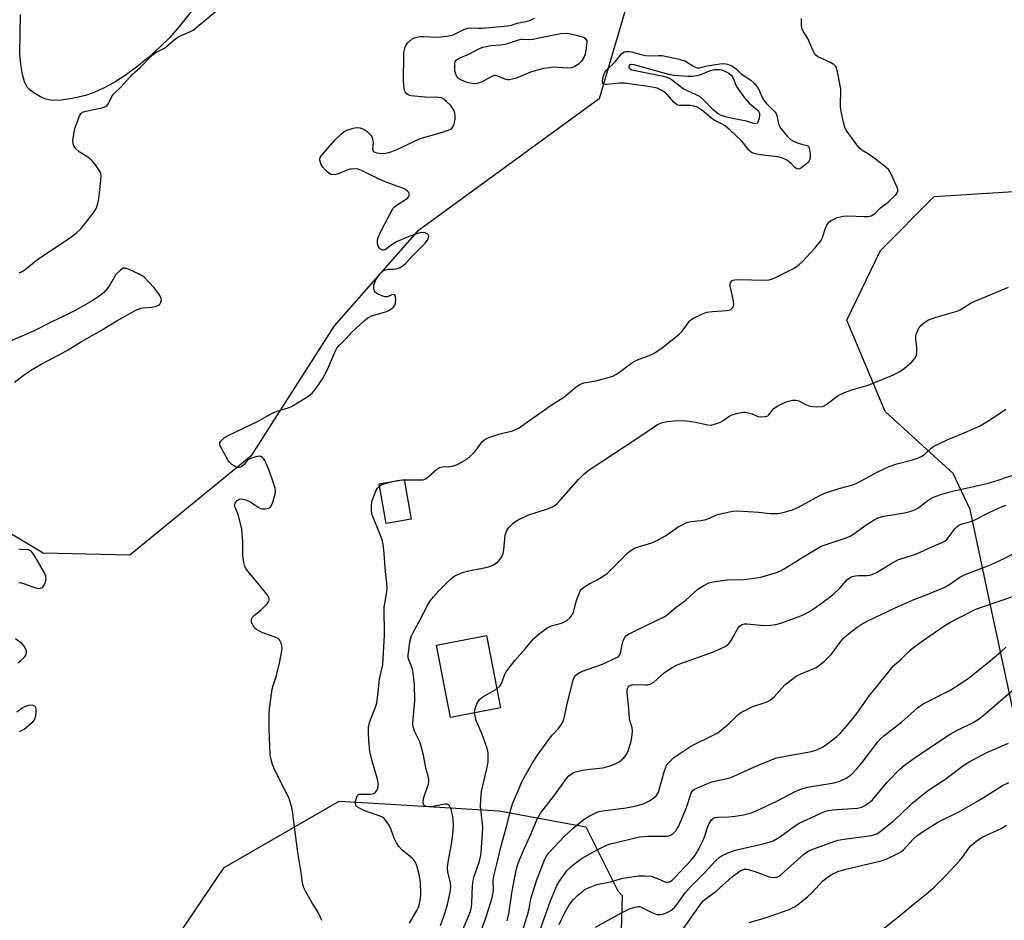
# Model space of a CAD drawing. Units: inches. Extents: x 1261768 to 1267768, y 561450 to 565451.
# Drawn here: x 1264290 to 1264610, y 563741 to 564033 of the extents above; entities that cross this region are included whole.
import ezdxf

# ---------------------------------------------------------------- set-up
doc = ezdxf.new("R2010")
doc.units = ezdxf.units.IN
doc.header["$MEASUREMENT"] = 0
for name, color, linetype in [('BLDG-Footprint', 5, 'Continuous'), ('HYDRO-Single Line Stream', 4, 'Continuous'), ('NTRL-Trees', 3, 'Continuous'), ('Undefined', 1, 'Continuous')]:
    doc.layers.add(name, color=color, linetype=linetype)

msp = doc.modelspace()

# ---------------------------------------------------------------- linework, layer by layer
at = {"layer": 'BLDG-Footprint'}
for points, elevation in [([(1264417.01, 563871.09), (1264408.86, 563869.67), (1264406.62, 563882.55), (1264414.77, 563883.97)], 432.67), ([(1264446.04, 563809.93), (1264429.76, 563806.77), (1264425.2, 563830.24), (1264441.48, 563833.41)], 435.54)]:
    msp.add_lwpolyline(points, close=True, dxfattribs=dict(at, elevation=elevation))
at = {"layer": 'HYDRO-Single Line Stream'}
msp.add_lwpolyline([(1264349.35, 564040.64), (1264341.7, 564031.03), (1264338.62, 564027.46), (1264335.4, 564024.29), (1264331.71, 564021.01), (1264327.9, 564017.94), (1264324.1, 564015.16), (1264320.54, 564012.86), (1264317.13, 564010.96), (1264314.03, 564009.56), (1264311.29, 564008.66), (1264306.88, 564007.64), (1264303.32, 564007.1), (1264300.51, 564007.04), (1264298.41, 564007.45), (1264296.62, 564008.24), (1264294.76, 564009.31), (1264293.31, 564010.37), (1264292.35, 564011.34), (1264291.47, 564013.08), (1264290.78, 564015.46), (1264290.23, 564018.66), (1264289.91, 564022.21), (1264290.15, 564034.97)], dxfattribs=at)
at = {"layer": 'NTRL-Trees'}
for points in [[(1264498.46, 564076.81), (1264478.04, 564007.53), (1264418.96, 563964.5), (1264391.98, 563933.87), (1264365, 563891.57), (1264325.62, 563859.48), (1264297.5, 563860.1), (1264270.58, 563876.25), (1264223.47, 563876.25), (1264189.82, 563884.33), (1264189.82, 563905.86), (1264169.63, 563922.02), (1264146.75, 563940.86), (1264148.09, 563970.47), (1264157.52, 563989.32), (1264164.25, 564010.85), (1264148.09, 564013.54), (1264090.22, 563981.24), (1264052.53, 563959.7), (1263962.43, 563942.62), (1263886.44, 563886.09)], [(1264335.19, 563726.85), (1264356.24, 563758.11), (1264393.62, 563779.57), (1264410.31, 563778.57), (1264445.62, 563776.45), (1264473.7, 563771.25), (1264478.9, 563760.85), (1264484.1, 563750.45), (1264485.54, 563749.01), (1264484.63, 563718.8)]]:
    msp.add_lwpolyline(points, dxfattribs=at)
msp.add_lwpolyline([(1264714.7, 563707.65), (1264671.3, 563694.29), (1264658.2, 563700.13), (1264642.66, 563763.7), (1264617.22, 563786.85), (1264604.92, 563844.23), (1264598.5, 563874.21), (1264592.97, 563885.93), (1264570.97, 563906.02), (1264558.53, 563935.67), (1264569.39, 563958.36), (1264586.89, 563975.86), (1264629.96, 563978.55), (1264666.3, 563971.82), (1264708.03, 563963.74), (1264729.37, 563956.41), (1264746.08, 563913.98), (1264754.2, 563893.35), (1264759.7, 563879.41), (1264791.42, 563815.97), (1264815.86, 563767.09), (1264812.74, 563748.37), (1264779.46, 563727.57), (1264726.31, 563711.22)], close=True, dxfattribs=at)
at = {"layer": 'Undefined'}
msp.add_line((1264414.12, 563883.86, 432), (1264414.79, 563883.87, 432), dxfattribs=at)
for points, elevation in [([(1264308.58, 564000), (1264309.47, 564002.26), (1264309.81, 564002.79), (1264310.31, 564003.21), (1264311.34, 564003.56), (1264316.53, 564004.59), (1264317.36, 564004.83), (1264318.08, 564005.22), (1264318.58, 564005.81), (1264319.82, 564008.31), (1264320.46, 564009.19), (1264322.85, 564011.42), (1264326.36, 564015.3), (1264328.97, 564017.67), (1264332.94, 564021.72), (1264334.13, 564022.54), (1264336.89, 564024.01), (1264339.95, 564026.64), (1264341.28, 564027.58), (1264342.31, 564028.11), (1264345.12, 564029.29), (1264346.17, 564029.85), (1264346.89, 564030.33), (1264354.06, 564036.31)], 428), ([(1264431.07, 564000), (1264431.28, 564000.98), (1264431.34, 564002), (1264431.24, 564002.91), (1264430.89, 564003.88), (1264430.48, 564004.57), (1264429.74, 564005.46), (1264428.53, 564006.72), (1264427.64, 564007.45), (1264426.81, 564007.82), (1264425.95, 564007.98), (1264421.45, 564008.11), (1264417.03, 564008.49), (1264416.48, 564008.63), (1264416, 564008.87), (1264415.59, 564009.2), (1264415.09, 564009.82), (1264414.86, 564010.31), (1264414.73, 564010.86), (1264414.52, 564013.53), (1264414.61, 564021.49), (1264414.67, 564022.64), (1264414.8, 564023.49), (1264415.02, 564024.31), (1264415.39, 564025.07), (1264416.15, 564025.96), (1264417.26, 564026.93), (1264418, 564027.33), (1264418.81, 564027.56), (1264419.92, 564027.74), (1264421.05, 564027.81), (1264425.58, 564027.56), (1264428.7, 564027.9), (1264429.82, 564028.11), (1264430.61, 564028.37), (1264434.15, 564030.08), (1264435.43, 564030.5), (1264436.71, 564030.62), (1264438.95, 564030.5), (1264440.11, 564030.52), (1264448.39, 564031.27), (1264449.54, 564031.48), (1264451.45, 564032.12), (1264454.16, 564032.6), (1264455.52, 564033), (1264457.05, 564033.7)], 430), ([(1264557.42, 564000), (1264556.63, 564003.45), (1264556.41, 564004.9), (1264556.39, 564006.05), (1264556.55, 564009.7), (1264556.49, 564010.8), (1264555.47, 564016.35), (1264555.1, 564017.74), (1264554.83, 564018.2), (1264554.23, 564018.73), (1264552.96, 564019.41), (1264549.03, 564021.22), (1264548.39, 564021.69), (1264548.05, 564022.12), (1264547.52, 564023.12), (1264545.77, 564027.13), (1264544.27, 564029.52), (1264543.93, 564030.26), (1264543.79, 564031.07), (1264543.75, 564031.91), (1264543.79, 564033.61)], 432), ([(1264516.73, 564000), (1264515.59, 564000.55), (1264514.73, 564001.11), (1264511.24, 564003.98), (1264510.57, 564004.46), (1264509.86, 564004.83), (1264508.82, 564005.16), (1264507.74, 564005.37), (1264504.11, 564005.42), (1264503.59, 564005.51), (1264503.12, 564005.71), (1264502.28, 564006.42), (1264500.21, 564008.85), (1264499.6, 564009.45), (1264498.2, 564010.4), (1264496.9, 564010.97), (1264495.8, 564011.28), (1264494.67, 564011.48), (1264486.33, 564012.59), (1264484.61, 564012.6), (1264480.54, 564012.18), (1264480.01, 564012.2), (1264479.56, 564012.31), (1264479.24, 564012.56), (1264479.12, 564013.2), (1264479.29, 564014.26), (1264479.7, 564015.63), (1264479.95, 564016.14), (1264480.46, 564016.82), (1264483.35, 564019.68), (1264485.28, 564022.13), (1264486.05, 564022.71), (1264486.57, 564022.88), (1264487.13, 564022.95), (1264487.71, 564022.94), (1264488.57, 564022.79), (1264491.7, 564021.95), (1264493.11, 564021.65), (1264494.5, 564021.53), (1264497.39, 564021.62), (1264498.55, 564021.57), (1264504.08, 564020.39), (1264506.06, 564019.8), (1264508.79, 564018.04), (1264509.3, 564017.8), (1264509.84, 564017.66), (1264510.56, 564017.66), (1264513.1, 564018.31), (1264517.2, 564018.88), (1264518.65, 564018.97), (1264519.78, 564018.78), (1264521.15, 564018.27), (1264522.05, 564017.75), (1264522.7, 564017.21), (1264524.22, 564015.66), (1264527.34, 564013.56), (1264528.4, 564012.63), (1264529.28, 564011.54), (1264530.03, 564010.37), (1264530.96, 564007.96), (1264531.48, 564007.07), (1264532.35, 564006.06), (1264534.8, 564003.65), (1264535.5, 564002.78), (1264535.9, 564001.71), (1264536.17, 564000)], 432), ([(1264521.37, 564001.19), (1264518.62, 564001.78), (1264517.63, 564002.17), (1264516.66, 564002.71), (1264515.7, 564003.41), (1264514.81, 564004.2), (1264511.83, 564007.31), (1264510.81, 564008.17), (1264509.6, 564008.86), (1264505.37, 564010.84), (1264504.4, 564011.51), (1264501.83, 564013.54), (1264500.87, 564014.17), (1264500.12, 564014.5), (1264499, 564014.8), (1264488.71, 564016.88), (1264488.1, 564017.16), (1264487.84, 564017.46), (1264487.75, 564017.86), (1264487.92, 564018.45), (1264488.14, 564018.67), (1264488.43, 564018.77), (1264489.33, 564018.72), (1264500.55, 564015.59), (1264502.41, 564015.28), (1264506.87, 564014.94), (1264508.63, 564014.94), (1264510.28, 564015.23), (1264511.38, 564015.59), (1264513.86, 564016.63), (1264515.48, 564017.02), (1264517.08, 564017.1), (1264517.85, 564016.96), (1264518.62, 564016.68), (1264520.14, 564015.85), (1264520.99, 564015.14), (1264521.58, 564014.21), (1264522.34, 564012.29), (1264522.69, 564011.6), (1264525.29, 564007.84), (1264526.82, 564006.17), (1264529.24, 564004.1), (1264529.78, 564003.52), (1264530.1, 564002.86), (1264530.14, 564002.29), (1264529.98, 564001.26), (1264529.56, 564000)], 434), ([(1264526.88, 564000), (1264525.88, 564000.3), (1264521.37, 564001.19)], 434), ([(1264289.73, 563951.02), (1264290.68, 563951.5), (1264291.62, 563952.12), (1264295.1, 563954.95), (1264296.44, 563955.94), (1264306.12, 563962.33), (1264308.21, 563963.99), (1264309.77, 563965.38), (1264310.72, 563966.5), (1264313.79, 563970.48), (1264314.45, 563971.45), (1264314.83, 563972.22), (1264315.23, 563973.53), (1264315.55, 563975.14), (1264316.28, 563981.11), (1264316.36, 563982.58), (1264316.2, 563983.4), (1264315.81, 563984.15), (1264314.48, 563986.08), (1264313.4, 563987.47), (1264312.31, 563988.43), (1264309.16, 563990.34), (1264308.15, 563991.37), (1264307.37, 563992.54), (1264307.22, 563993.07), (1264307.19, 563993.92), (1264307.55, 563996.88), (1264307.86, 563998.23), (1264308.58, 564000)], 428), ([(1264388.04, 563740.83), (1264387.59, 563741.88), (1264386.67, 563743.65), (1264384.96, 563746.36), (1264382.85, 563750.14), (1264382.2, 563751.42), (1264381.91, 563752.2), (1264381.74, 563752.99), (1264381.39, 563755.77), (1264380.18, 563762.88), (1264378.44, 563776.36), (1264378.21, 563777.49), (1264377.68, 563779.41), (1264377.24, 563780.76), (1264376.78, 563781.81), (1264372.59, 563789.91), (1264372.01, 563791.52), (1264371.46, 563793.44), (1264371.25, 563794.88), (1264371.07, 563797.23), (1264370.87, 563803.18), (1264370.88, 563807.24), (1264370.98, 563809.56), (1264371.89, 563815.98), (1264372.19, 563817.1), (1264373.26, 563820.34), (1264374.23, 563824.39), (1264375, 563828.39), (1264375.1, 563829.24), (1264375.05, 563830.07), (1264374.84, 563830.85), (1264374.52, 563831.57), (1264374.23, 563832), (1264373.85, 563832.36), (1264372.82, 563832.85), (1264368.82, 563834.18), (1264367.5, 563834.83), (1264366.77, 563835.29), (1264366.13, 563835.84), (1264365.66, 563836.56), (1264365.32, 563837.37), (1264365.18, 563837.91), (1264365.15, 563838.45), (1264365.27, 563838.88), (1264365.5, 563839.28), (1264366.04, 563839.86), (1264368.33, 563841.72), (1264370.21, 563843.59), (1264370.78, 563844.5), (1264370.89, 563844.95), (1264370.88, 563845.41), (1264370.58, 563846.14), (1264370.1, 563846.83), (1264367.35, 563850.25), (1264363.94, 563854.28), (1264363.43, 563854.98), (1264363.03, 563855.73), (1264362.68, 563857.09), (1264362.4, 563859.37), (1264362.34, 563863.78), (1264361.98, 563867.9), (1264360.9, 563872.26), (1264360.51, 563873.39), (1264359.83, 563874.93), (1264359.65, 563875.65), (1264359.84, 563876.35), (1264360.53, 563877.19), (1264361.2, 563877.64), (1264361.94, 563877.74), (1264363.29, 563877.38), (1264364.9, 563876.69), (1264367.32, 563875), (1264368.08, 563874.62), (1264368.61, 563874.5), (1264369.45, 563874.48), (1264370.79, 563874.69), (1264371.22, 563874.92), (1264371.55, 563875.31), (1264372.08, 563876.61), (1264372.94, 563879.76), (1264372.99, 563880.32), (1264372.87, 563881.16), (1264372.36, 563882.82), (1264370.8, 563887.23), (1264369.53, 563890.12), (1264369.11, 563890.82), (1264368.77, 563891.19), (1264368.18, 563891.51), (1264367.68, 563891.54), (1264366.59, 563891.33), (1264364.95, 563890.8), (1264364.19, 563890.45), (1264363.76, 563890.14), (1264362.75, 563888.83), (1264361.91, 563888.14), (1264361.2, 563887.85), (1264360.47, 563887.91), (1264359.75, 563888.27), (1264358.79, 563888.91), (1264358.13, 563889.47), (1264357.58, 563890.13), (1264355.19, 563894.5), (1264354.91, 563895.26), (1264354.93, 563895.96), (1264355.29, 563896.57), (1264355.82, 563897.13), (1264356.44, 563897.62), (1264357.58, 563898.3), (1264367.15, 563902.86), (1264370.16, 563904.59), (1264372.47, 563905.71), (1264373.79, 563906.24), (1264377.06, 563907.21), (1264378.12, 563907.64), (1264383.16, 563910.77), (1264384.83, 563911.99), (1264385.96, 563913.35), (1264388.5, 563917.05), (1264390.13, 563920.44), (1264392.34, 563925.59), (1264392.89, 563926.57), (1264393.56, 563927.39), (1264395.82, 563929.65), (1264397.85, 563931.89), (1264401.76, 563935.48), (1264402.89, 563936.42), (1264403.37, 563936.73), (1264404.16, 563937.09), (1264408.4, 563938.36), (1264409.51, 563938.77), (1264410.85, 563939.61), (1264411.23, 563939.96), (1264411.68, 563940.63), (1264411.97, 563941.37), (1264412.08, 563942.47), (1264411.94, 563943.49), (1264411.73, 563943.86), (1264411.58, 563943.98), (1264410.99, 563944.09), (1264409.33, 563943.33), (1264408.57, 563943.3), (1264407.47, 563943.63), (1264406.11, 563944.25), (1264405.42, 563944.73), (1264405.11, 563945.14), (1264404.84, 563946.14), (1264404.94, 563947.21), (1264405.56, 563948.76), (1264406.64, 563950.44), (1264407.57, 563951.48), (1264408.54, 563952.04), (1264409.61, 563952.29), (1264411.5, 563952.26), (1264412.3, 563952.35), (1264413.26, 563952.75), (1264414.38, 563953.48), (1264415.24, 563954.25), (1264417.91, 563957.07), (1264421.6, 563960.71), (1264422.35, 563961.7), (1264422.69, 563962.45), (1264422.76, 563962.93), (1264422.69, 563963.19), (1264422.42, 563963.58), (1264422.01, 563963.89), (1264421.53, 563964.11), (1264420.97, 563964.19), (1264419.83, 563964.08), (1264418.45, 563963.65), (1264415.49, 563962.55), (1264412.28, 563961.09), (1264410.47, 563960.09), (1264409.03, 563958.84), (1264408.57, 563958.55), (1264408.16, 563958.42), (1264407.74, 563958.41), (1264407.11, 563958.68), (1264406.58, 563959.24), (1264406.33, 563959.71), (1264406.11, 563960.49), (1264406.04, 563961.31), (1264406.09, 563961.8), (1264406.29, 563962.51), (1264407.36, 563964.87), (1264410.47, 563970.84), (1264411.21, 563972.09), (1264411.56, 563972.52), (1264412.2, 563973.04), (1264414.89, 563974.62), (1264415.78, 563975.33), (1264416.1, 563975.78), (1264416.31, 563976.27), (1264416.39, 563976.74), (1264416.25, 563977.17), (1264415.7, 563977.7), (1264414.69, 563978.29), (1264408.06, 563980.81), (1264403.9, 563982.72), (1264400.85, 563984.33), (1264399.8, 563984.73), (1264398.49, 563984.86), (1264397.17, 563984.72), (1264396.07, 563984.36), (1264393.66, 563983.32), (1264392.57, 563982.94), (1264391.62, 563982.86), (1264390.97, 563983.02), (1264390.15, 563983.53), (1264389.32, 563984.3), (1264388.36, 563985.34), (1264387.75, 563986.25), (1264387.43, 563987.24), (1264387.37, 563987.98), (1264387.49, 563988.46), (1264387.9, 563989.16), (1264392.36, 563994.24), (1264394.71, 563996.53), (1264395.42, 563997.05), (1264395.95, 563997.3), (1264398.23, 563998), (1264399.4, 563998.21), (1264400.48, 563998.11), (1264401.76, 563997.63), (1264402.67, 563996.98), (1264403.88, 563995.8), (1264404.19, 563995.35), (1264404.48, 563994.61), (1264404.65, 563993.28), (1264404.43, 563991.25), (1264404.63, 563990.6), (1264404.98, 563990.32), (1264405.71, 563990.06), (1264406.84, 563989.86), (1264407.98, 563989.82), (1264409.87, 563990.17), (1264412.18, 563991.01), (1264419.96, 563994.71), (1264426.13, 563996.44), (1264429.7, 563997.6), (1264430.19, 563997.9), (1264430.59, 563998.42), (1264430.84, 563999.03), (1264431.07, 564000)], 430), ([(1264414.79, 563883.87), (1264420.01, 563883.87), (1264420.88, 563883.94), (1264421.43, 563884.08), (1264421.9, 563884.32), (1264422.57, 563884.81), (1264425.29, 563887.26), (1264426.17, 563887.88), (1264427.2, 563888.13), (1264429.6, 563888.18), (1264430.38, 563888.3), (1264431.72, 563888.81), (1264433.56, 563889.69), (1264435.04, 563890.6), (1264437.26, 563892.55), (1264438.02, 563893.43), (1264439.7, 563895.8), (1264440.28, 563896.44), (1264440.93, 563896.98), (1264442.22, 563897.59), (1264445.51, 563898.74), (1264449.97, 563899.83), (1264450.8, 563900.16), (1264451.85, 563900.71), (1264462.48, 563908.09), (1264466.59, 563910.71), (1264470.59, 563914.06), (1264471.76, 563914.88), (1264473.05, 563915.41), (1264476.99, 563916.06), (1264481.04, 563917.1), (1264482.46, 563917.55), (1264483.46, 563918.05), (1264484.62, 563918.82), (1264488.22, 563921.56), (1264489.18, 563922.18), (1264490.51, 563922.8), (1264494.34, 563924.2), (1264496.11, 563925.14), (1264498.5, 563926.75), (1264504.02, 563931.14), (1264504.99, 563932.19), (1264507.35, 563935.38), (1264507.74, 563935.76), (1264508.46, 563936.24), (1264511.41, 563937.65), (1264513.06, 563938.28), (1264514.82, 563938.53), (1264519.51, 563938.81), (1264520.31, 563938.95), (1264520.78, 563939.14), (1264521.49, 563939.77), (1264521.7, 563940.18), (1264521.78, 563940.67), (1264521.63, 563942.03), (1264520.63, 563946.81), (1264520.62, 563947.34), (1264520.73, 563947.83), (1264521.17, 563948.43), (1264521.59, 563948.69), (1264522.08, 563948.82), (1264523.74, 563948.96), (1264531.52, 563948.69), (1264533.26, 563948.81), (1264534.06, 563949.01), (1264535.13, 563949.45), (1264540.32, 563952.01), (1264541.59, 563952.74), (1264543.05, 563953.74), (1264544.12, 563954.73), (1264548.06, 563959.07), (1264549.68, 563960.98), (1264550.12, 563961.65), (1264550.56, 563962.55), (1264551.6, 563965.59), (1264552.02, 563966.54), (1264552.77, 563967.58), (1264553.61, 563968.21), (1264555.35, 563968.99), (1264557.29, 563969.45), (1264558.76, 563969.53), (1264564.15, 563969.34), (1264565.34, 563969.36), (1264566.39, 563969.59), (1264567.48, 563970.21), (1264569.44, 563972.12), (1264571.93, 563973.96), (1264574.38, 563976.42), (1264574.86, 563977.07), (1264575.03, 563977.53), (1264575.02, 563978.02), (1264574.88, 563978.54), (1264572.83, 563983.09), (1264571.96, 563984.59), (1264571.4, 563985.15), (1264570.14, 563986.17), (1264566.93, 563988.63), (1264565.48, 563989.64), (1264563.3, 563990.89), (1264562.45, 563991.63), (1264561.37, 563993.02), (1264558.28, 563997.38), (1264557.84, 563998.36), (1264557.42, 564000)], 432), ([(1264536.17, 564000), (1264536.39, 563999.16), (1264537.1, 563997.89), (1264538.98, 563995.59), (1264540.17, 563994.36), (1264541.12, 563993.78), (1264542.44, 563993.24), (1264543.8, 563992.82), (1264545.64, 563992.42), (1264546.03, 563992.16), (1264546.16, 563991.97), (1264546.39, 563991.25), (1264546.56, 563989.53), (1264546.56, 563988.38), (1264546.39, 563987.59), (1264545.91, 563986.92), (1264545.27, 563986.32), (1264543.87, 563985.22), (1264543.17, 563984.8), (1264542.7, 563984.69), (1264542.23, 563984.81), (1264541.61, 563985.29), (1264540.42, 563986.56), (1264539.75, 563987.14), (1264538.75, 563987.76), (1264537.41, 563988.38), (1264535.99, 563988.7), (1264532.17, 563989.12), (1264529.8, 563989.48), (1264528.34, 563989.78), (1264527.54, 563990.08), (1264526.67, 563990.84), (1264524.92, 563993.16), (1264524.15, 563994.05), (1264520.72, 563997.32), (1264518.95, 563998.81), (1264517.83, 563999.48), (1264516.73, 564000)], 432), ([(1264529.56, 564000), (1264529.35, 563999.52), (1264528.97, 563999.43), (1264528.3, 563999.5), (1264526.88, 564000)], 434), ([(1264288.18, 563915.57), (1264291.48, 563918.05), (1264293.41, 563919.33), (1264296.85, 563921.39), (1264302.23, 563924.19), (1264305.62, 563926.09), (1264309.98, 563928.79), (1264315.91, 563932.17), (1264321.41, 563935.48), (1264327.6, 563938.93), (1264328.38, 563939.32), (1264329.18, 563939.61), (1264329.98, 563939.75), (1264332.74, 563939.95), (1264334.17, 563940.29), (1264334.94, 563940.61), (1264335.35, 563940.94), (1264335.77, 563941.6), (1264335.93, 563942.34), (1264335.82, 563942.82), (1264335.16, 563944), (1264333.62, 563946.08), (1264331.87, 563948.09), (1264330.17, 563949.73), (1264328.94, 563950.48), (1264325.22, 563952.24), (1264324.18, 563952.59), (1264323.46, 563952.54), (1264322.58, 563951.95), (1264321.15, 563950.51), (1264320.65, 563949.82), (1264319.36, 563947.45), (1264318.57, 563946.28), (1264317.21, 563944.74), (1264315.56, 563943.39), (1264313.43, 563942.03), (1264308.11, 563938.97), (1264304.84, 563937.3), (1264300.09, 563935.1), (1264294.62, 563932.23), (1264282.49, 563927.06)], 428), ([(1264426.55, 563739.26), (1264428.02, 563743.47), (1264428.78, 563746.02), (1264429.7, 563750.02), (1264429.85, 563751.73), (1264429.82, 563753.16), (1264428.97, 563756.57), (1264428.79, 563758.2), (1264429.09, 563760.46), (1264430.09, 563765.67), (1264430.53, 563768.82), (1264430.77, 563771.44), (1264430.67, 563773.65), (1264430.46, 563775.19), (1264430.02, 563776.88), (1264429.45, 563778.04), (1264428.97, 563778.5), (1264428.51, 563778.62), (1264427.98, 563778.6), (1264424.18, 563777.88), (1264422.78, 563777.77), (1264422.01, 563777.83), (1264421.56, 563777.96), (1264421.24, 563778.17), (1264420.97, 563778.66), (1264420.91, 563779.39), (1264421.06, 563780.47), (1264422.61, 563785.22), (1264422.78, 563786.05), (1264422.78, 563786.6), (1264422.58, 563787.68), (1264421.78, 563790.39), (1264421.06, 563794.5), (1264420.42, 563796.96), (1264419.78, 563798.8), (1264418.11, 563802.26), (1264417.66, 563803.77), (1264417.59, 563804.8), (1264417.64, 563806.2), (1264418.2, 563812.16), (1264418.09, 563817.41), (1264417.81, 563820.3), (1264417.54, 563822), (1264417.29, 563822.81), (1264416.22, 563825.42), (1264416.07, 563826.11), (1264416.04, 563826.95), (1264416.53, 563831.18), (1264417.15, 563833.3), (1264417.64, 563834.36), (1264419.53, 563837.74), (1264422.54, 563843.52), (1264423.28, 563844.76), (1264424.21, 563845.91), (1264426.04, 563847.87), (1264429.64, 563851.5), (1264430.47, 563852.24), (1264431.18, 563852.69), (1264434.04, 563853.93), (1264435.73, 563854.39), (1264440.7, 563855.31), (1264442.14, 563855.65), (1264443.49, 563856.23), (1264445, 563857.15), (1264445.64, 563857.73), (1264446.15, 563858.43), (1264446.57, 563859.18), (1264446.87, 563859.99), (1264447.07, 563861.15), (1264447.58, 563865.88), (1264447.93, 563867.27), (1264448.73, 563868.42), (1264450.15, 563869.84), (1264451.58, 563870.75), (1264454.9, 563872.38), (1264461.58, 563874.58), (1264462.58, 563874.99), (1264463.29, 563875.39), (1264464.37, 563876.25), (1264465.76, 563877.64), (1264471.33, 563884.02), (1264473.22, 563885.81), (1264474.76, 563887.13), (1264490.25, 563897.32), (1264497.05, 563901.9), (1264498.58, 563902.5), (1264500.16, 563902.86), (1264502.23, 563903.05), (1264505.14, 563903.14), (1264506.56, 563903.02), (1264509.38, 563902.59), (1264513.31, 563901.7), (1264514.44, 563901.66), (1264515.85, 563902.01), (1264517.5, 563902.65), (1264518.21, 563903.06), (1264520.21, 563904.44), (1264521.18, 563904.95), (1264523.07, 563905.54), (1264524.72, 563905.87), (1264525.54, 563905.84), (1264526.91, 563905.54), (1264527.71, 563905.26), (1264529.12, 563904.61), (1264529.63, 563904.47), (1264530.71, 563904.37), (1264532.06, 563904.46), (1264532.78, 563904.69), (1264533.2, 563905.02), (1264534.83, 563907), (1264535.9, 563907.85), (1264536.95, 563908.38), (1264539.15, 563909.29), (1264539.98, 563909.58), (1264540.81, 563909.76), (1264541.87, 563909.78), (1264542.91, 563909.56), (1264545.39, 563908.23), (1264546.43, 563907.83), (1264548.71, 563907.6), (1264550.39, 563907.68), (1264550.91, 563907.84), (1264551.65, 563908.26), (1264555.65, 563911.22), (1264557.68, 563912.21), (1264560.05, 563913.15), (1264565.38, 563914.57), (1264573.6, 563918.01), (1264575.64, 563919.05), (1264577.07, 563919.97), (1264579.69, 563922.3), (1264580.49, 563923.12), (1264580.81, 563923.56), (1264581.09, 563924.32), (1264581.19, 563925.15), (1264581.17, 563926.88), (1264580.89, 563929.67), (1264580.93, 563930.55), (1264581.12, 563931.35), (1264581.8, 563932.85), (1264582.56, 563933.99), (1264583.83, 563935.11), (1264585.05, 563935.79), (1264587.44, 563936.72), (1264594.28, 563938.62), (1264595.28, 563939.1), (1264598.55, 563941.11), (1264599.86, 563941.8), (1264611.03, 563946.42)], 434), ([(1264444.85, 563816.09), (1264445.78, 563816.87), (1264446.25, 563817.54), (1264446.58, 563818.28), (1264447.46, 563820.81), (1264447.84, 563821.55), (1264448.49, 563822.48), (1264450.8, 563825.38), (1264454.04, 563829.06), (1264456.85, 563832.43), (1264458.62, 563833.9), (1264461.41, 563835.93), (1264462.62, 563836.46), (1264465.79, 563837.36), (1264466.58, 563837.65), (1264467.58, 563838.23), (1264468.6, 563839.22), (1264469.3, 563840.12), (1264469.69, 563840.88), (1264470.46, 563844.01), (1264470.8, 563845.1), (1264471.62, 563847.22), (1264472, 563847.95), (1264472.35, 563848.38), (1264473, 563848.92), (1264473.96, 563849.57), (1264475.21, 563850.33), (1264477.4, 563851.46), (1264479.66, 563852.86), (1264480.62, 563853.53), (1264482.29, 563855.07), (1264487.48, 563860.25), (1264488.36, 563860.96), (1264489.51, 563861.67), (1264490.78, 563862.18), (1264495.12, 563863.44), (1264496.74, 563864.15), (1264499.62, 563865.69), (1264503.76, 563868.67), (1264504.75, 563869.2), (1264506.55, 563870), (1264507.91, 563870.38), (1264511.07, 563870.69), (1264512.75, 563871.02), (1264513.58, 563871.3), (1264516.32, 563872.48), (1264517.42, 563872.82), (1264521.34, 563873.67), (1264523.05, 563873.84), (1264529.76, 563873.42), (1264533.57, 563872.98), (1264536.06, 563872.98), (1264537.76, 563873.25), (1264540.88, 563874.14), (1264542.76, 563875.03), (1264549.72, 563878.77), (1264551.29, 563879.52), (1264556.32, 563881.2), (1264560.45, 563882.23), (1264561.76, 563882.84), (1264568.5, 563886.5), (1264572.25, 563888.19), (1264574.74, 563889.06), (1264579.82, 563890.39), (1264581.73, 563891.06), (1264583.04, 563891.63), (1264583.97, 563892.28), (1264585.82, 563894.14), (1264586.78, 563894.79), (1264591.08, 563896.85), (1264596.61, 563899.13), (1264601.81, 563901.45), (1264605.08, 563903.44), (1264610.13, 563906.81)], 436), ([(1264439.95, 563738.17), (1264441.22, 563741.72), (1264443.27, 563748.24), (1264443.56, 563749.38), (1264443.75, 563750.65), (1264443.67, 563754), (1264443.81, 563755.29), (1264444.7, 563758.72), (1264446.19, 563765.13), (1264447.89, 563770.93), (1264449.38, 563776.85), (1264449.94, 563778.72), (1264451.94, 563783.54), (1264452.87, 563785.6), (1264454.13, 563788.08), (1264456.38, 563792.08), (1264457.99, 563794.54), (1264461.68, 563799.59), (1264462.79, 563800.97), (1264464.89, 563803.22), (1264465.7, 563804.33), (1264466.25, 563805.27), (1264466.7, 563806.63), (1264467.56, 563810.67), (1264469.4, 563818.06), (1264469.73, 563819.18), (1264470.08, 563819.94), (1264470.42, 563820.37), (1264471.04, 563820.94), (1264472.28, 563821.67), (1264479.16, 563824.03), (1264484.24, 563826.49), (1264484.76, 563827.05), (1264484.99, 563827.52), (1264485.48, 563830.4), (1264485.89, 563831.72), (1264486.37, 563832.7), (1264486.96, 563833.38), (1264487.62, 563833.84), (1264488.84, 563834.49), (1264496.71, 563838.18), (1264499.35, 563839.55), (1264500.24, 563840.2), (1264503.04, 563842.57), (1264506.25, 563844.88), (1264510.13, 563848.38), (1264511.86, 563849.49), (1264513.69, 563850.42), (1264515.07, 563850.8), (1264519.65, 563851.45), (1264525.06, 563851.56), (1264528.56, 563851.93), (1264530.83, 563852.43), (1264535.6, 563853.78), (1264536.89, 563854.34), (1264538.15, 563855.01), (1264544.17, 563858.76), (1264550.16, 563862.31), (1264551.75, 563862.95), (1264558.26, 563865.07), (1264559.56, 563865.63), (1264561.06, 563866.6), (1264563.99, 563868.75), (1264565.91, 563870.04), (1264567.39, 563870.94), (1264568.64, 563871.51), (1264570.52, 563872.06), (1264577.2, 563873.2), (1264579.35, 563873.71), (1264580.41, 563874.12), (1264581.7, 563874.84), (1264584.45, 563876.98), (1264585.4, 563877.61), (1264586.67, 563878.21), (1264589.05, 563879.12), (1264590.53, 563879.59), (1264592.8, 563880.16), (1264604.09, 563882.69), (1264607.6, 563883.75), (1264613.92, 563885.93)], 438), ([(1264416.44, 563740.01), (1264418.87, 563744.12), (1264419.34, 563745.18), (1264419.69, 563746.27), (1264420, 563747.97), (1264420.13, 563749.4), (1264419.99, 563753.35), (1264419.67, 563755.4), (1264419.09, 563757.88), (1264418.74, 563758.94), (1264418.15, 563760.1), (1264417.3, 563761.09), (1264413.97, 563763.77), (1264413, 563764.84), (1264412.27, 563766.07), (1264411.48, 563767.61), (1264410.42, 563770.57), (1264409.96, 563771.61), (1264409.04, 563773.04), (1264408.15, 563774.1), (1264407.71, 563774.42), (1264406.97, 563774.77), (1264402.87, 563776.1), (1264400.95, 563776.88), (1264399.52, 563777.77), (1264399.06, 563778.33), (1264398.93, 563778.76), (1264398.97, 563779.55), (1264399.22, 563780.61), (1264399.53, 563781.32), (1264399.83, 563781.66), (1264400.26, 563781.84), (1264400.78, 563781.91), (1264403.62, 563781.84), (1264404.37, 563781.92), (1264404.84, 563782.06), (1264405.45, 563782.47), (1264405.9, 563783.05), (1264406.16, 563783.78), (1264406.32, 563784.83), (1264406.32, 563785.64), (1264406.11, 563786.77), (1264404.4, 563792.6), (1264403.63, 563795.66), (1264403.24, 563799.14), (1264403.11, 563801.92), (1264403.2, 563803.56), (1264403.61, 563805.41), (1264405.41, 563810.1), (1264405.82, 563811.49), (1264406.2, 563814), (1264406.73, 563819.14), (1264407.78, 563823.99), (1264408.36, 563833.36), (1264408.26, 563842.51), (1264409.08, 563847.58), (1264409.21, 563848.91), (1264409.16, 563850.42), (1264408.69, 563854.15), (1264408.16, 563861.26), (1264407.94, 563862.95), (1264407.56, 563864.39), (1264406.78, 563866.65), (1264404.47, 563872.23), (1264404.25, 563873.06), (1264404.15, 563873.94), (1264404.12, 563875.72), (1264404.4, 563877.16), (1264405.69, 563880.48), (1264406.13, 563881.23), (1264406.74, 563881.85)], 432), ([(1264406.74, 563881.85), (1264407.31, 563882.24), (1264407.84, 563882.48), (1264410.14, 563883.17)], 432), ([(1264410.14, 563883.17), (1264412.43, 563883.72), (1264414.12, 563883.86)], 432), ([(1264448.14, 563740.77), (1264448.69, 563742.97), (1264449.67, 563749.76), (1264450.08, 563752.08), (1264451.15, 563757.21), (1264451.78, 563759.45), (1264453.82, 563764.33), (1264456.13, 563769.33), (1264457.66, 563773.29), (1264459.05, 563775.75), (1264463.63, 563781.68), (1264467.44, 563786.91), (1264468.22, 563787.78), (1264469.12, 563788.51), (1264469.61, 563788.8), (1264470.4, 563789.11), (1264472.64, 563789.66), (1264474.06, 563789.88), (1264479.21, 563790.37), (1264481.66, 563791.08), (1264483.5, 563791.8), (1264484.5, 563792.39), (1264486.11, 563793.68), (1264486.91, 563794.69), (1264487.47, 563795.93), (1264488.34, 563798.62), (1264488.66, 563800.31), (1264488.89, 563802.31), (1264488.81, 563803.42), (1264488.13, 563805.5), (1264487.9, 563806.47), (1264487.65, 563809.83), (1264487.14, 563814.8), (1264487.14, 563815.65), (1264487.24, 563816.17), (1264487.48, 563816.62), (1264487.82, 563817), (1264488.25, 563817.28), (1264489.01, 563817.44), (1264493.06, 563817.3), (1264493.93, 563817.37), (1264494.62, 563817.55), (1264495.07, 563817.77), (1264495.76, 563818.26), (1264499.29, 563821.31), (1264501.4, 563822.73), (1264502.86, 563823.58), (1264504.2, 563824.13), (1264515.22, 563828.11), (1264518.79, 563829.64), (1264519.68, 563830.23), (1264520.4, 563830.98), (1264521, 563831.91), (1264523.1, 563835.68), (1264523.64, 563836.34), (1264524.53, 563836.93), (1264525.3, 563837.15), (1264526.13, 563837.17), (1264531.49, 563836.63), (1264533.75, 563836.73), (1264535.43, 563836.92), (1264537.4, 563837.5), (1264543.54, 563839.77), (1264544.91, 563840.35), (1264546.4, 563841.18), (1264548.32, 563842.42), (1264553.89, 563846.57), (1264556.47, 563848.98), (1264558.52, 563851.4), (1264559.54, 563852.19), (1264560.26, 563852.5), (1264561.31, 563852.72), (1264562.41, 563852.81), (1264565.09, 563852.79), (1264565.94, 563852.94), (1264566.76, 563853.21), (1264568.33, 563853.95), (1264572.56, 563856.56), (1264575, 563857.88), (1264576.33, 563858.38), (1264579.78, 563859.39), (1264580.84, 563859.76), (1264587.01, 563862.57), (1264589.45, 563863.6), (1264590.44, 563864.14), (1264591.01, 563864.64), (1264593.57, 563867.99), (1264594.16, 563868.62), (1264594.82, 563869.12), (1264595.82, 563869.57), (1264598.46, 563870.28), (1264600.01, 563870.88), (1264604.68, 563873.31), (1264608.97, 563875.19), (1264610.27, 563875.64)], 440), ([(1264289.57, 563850.48), (1264290.05, 563850.53), (1264291.13, 563850.29), (1264295.05, 563848.84), (1264295.89, 563848.66), (1264296.68, 563848.69), (1264297.09, 563848.89), (1264297.46, 563849.21), (1264297.77, 563849.62), (1264298.15, 563850.36), (1264298.42, 563851.15), (1264298.5, 563851.69), (1264298.39, 563852.67), (1264297.83, 563853.97), (1264294.84, 563859.09), (1264294.21, 563860.07), (1264293.65, 563860.69), (1264293, 563861.06), (1264292.27, 563861.26), (1264290.7, 563861.18), (1264289.62, 563861.42)], 428), ([(1264452.92, 563736.64), (1264454.93, 563743.02), (1264455.34, 563744.66), (1264455.89, 563747.9), (1264456.27, 563749.31), (1264457.98, 563754.37), (1264460.39, 563760.77), (1264460.91, 563761.75), (1264461.75, 563762.84), (1264466.83, 563768.23), (1264469.56, 563770.71), (1264473.24, 563773.75), (1264474.76, 563774.7), (1264477.17, 563775.91), (1264477.99, 563776.23), (1264479.15, 563776.49), (1264486.83, 563777.38), (1264490.03, 563778.13), (1264492.05, 563778.67), (1264493.15, 563779.08), (1264494.41, 563779.75), (1264495.84, 563780.66), (1264496.63, 563781.4), (1264497.29, 563782.54), (1264499.16, 563789.16), (1264499.79, 563790.9), (1264500.04, 563791.36), (1264500.56, 563792.03), (1264502.2, 563793.62), (1264503.88, 563794.82), (1264507.87, 563797.39), (1264515.11, 563800.97), (1264516.58, 563801.82), (1264520.22, 563804.77), (1264523.14, 563807.61), (1264524.29, 563808.48), (1264527.96, 563810.29), (1264532, 563811.59), (1264532.8, 563811.92), (1264533.55, 563812.35), (1264534.89, 563813.48), (1264538.37, 563817.33), (1264540.18, 563818.79), (1264542.08, 563820.14), (1264543.34, 563820.78), (1264547.75, 563822.61), (1264548.49, 563822.99), (1264549.43, 563823.61), (1264551.21, 563825.04), (1264553.47, 563827.29), (1264556.38, 563831.27), (1264557.47, 563832.56), (1264559.02, 563833.9), (1264561.79, 563836.1), (1264563.51, 563837.19), (1264565.28, 563838.17), (1264573.96, 563842.21), (1264579.97, 563844.92), (1264584, 563846.47), (1264590.05, 563848.96), (1264591.92, 563850.01), (1264595.22, 563852.29), (1264596.67, 563853.1), (1264603.71, 563855.71), (1264605.33, 563856.4), (1264609.6, 563858.39), (1264615.75, 563861.61)], 442), ([(1264458.94, 563737.88), (1264462.24, 563747.22), (1264464.47, 563752.44), (1264465.35, 563753.94), (1264467.53, 563756.96), (1264468.86, 563758.3), (1264470.57, 563759.66), (1264472.56, 563761.05), (1264476.17, 563763.13), (1264479.75, 563765), (1264481.31, 563765.61), (1264491.16, 563768.06), (1264493.71, 563768.24), (1264499.88, 563768.27), (1264500.72, 563768.36), (1264501.49, 563768.63), (1264502.14, 563769.13), (1264502.92, 563769.97), (1264503.41, 563770.67), (1264503.8, 563771.42), (1264506.26, 563777.24), (1264507.95, 563782.23), (1264508.24, 563782.71), (1264508.61, 563783.12), (1264509.04, 563783.45), (1264509.73, 563783.83), (1264513.07, 563785.26), (1264514.67, 563785.86), (1264519.12, 563786.81), (1264520.8, 563787.32), (1264528.54, 563790.74), (1264535.37, 563793.52), (1264537.39, 563794), (1264547.04, 563795.71), (1264548.72, 563796.23), (1264550.57, 563797.08), (1264552.01, 563798.08), (1264555.25, 563800.59), (1264556.27, 563801.58), (1264558.57, 563804.11), (1264561.7, 563808.05), (1264565.84, 563813.85), (1264569.57, 563818.39), (1264573.07, 563822.89), (1264573.87, 563823.76), (1264576.19, 563825.81), (1264578.84, 563828.38), (1264579.74, 563829.13), (1264582.61, 563831.27), (1264590, 563836.41), (1264592.18, 563837.73), (1264598.89, 563841.19), (1264600.38, 563841.88), (1264602.49, 563842.68), (1264608.89, 563844.79), (1264615.06, 563846.99)], 444), ([(1264289.32, 563824.54), (1264290.26, 563825.22), (1264291.34, 563826.19), (1264291.84, 563826.85), (1264292.04, 563827.34), (1264292.14, 563828.11), (1264292.04, 563828.64), (1264291.82, 563829.16), (1264291.35, 563829.91), (1264290.56, 563830.78), (1264288.48, 563832.31)], 428), ([(1264465.02, 563739.55), (1264466.96, 563743.51), (1264468.26, 563745.72), (1264469.57, 563747.57), (1264471.02, 563749.01), (1264472.81, 563750.53), (1264473.55, 563750.98), (1264474.6, 563751.47), (1264476.21, 563752.14), (1264477.32, 563752.5), (1264481.7, 563753.39), (1264485.78, 563754.55), (1264490.95, 563755.38), (1264492.95, 563755.39), (1264494.93, 563755.22), (1264496.49, 563754.75), (1264499.68, 563753.31), (1264500.35, 563753.25), (1264500.98, 563753.44), (1264501.79, 563753.99), (1264502.71, 563754.88), (1264507.89, 563760.43), (1264509.21, 563762.11), (1264510.52, 563764.3), (1264511.75, 563766.67), (1264512.28, 563768.01), (1264513.36, 563771.35), (1264513.8, 563772.37), (1264514.49, 563773.49), (1264515.07, 563773.98), (1264515.77, 563774.3), (1264516.59, 563774.44), (1264520.29, 563774.49), (1264522.25, 563774.67), (1264524.93, 563775.14), (1264527.16, 563775.74), (1264529.08, 563776.44), (1264535.7, 563779.54), (1264541.65, 563782.71), (1264543.24, 563783.4), (1264544.6, 563783.85), (1264545.74, 563784.11), (1264554.4, 563785.5), (1264556.44, 563786.21), (1264558.46, 563787.19), (1264560.06, 563788.33), (1264561.63, 563789.95), (1264563.43, 563792.14), (1264568.57, 563798.87), (1264569.47, 563799.91), (1264570.47, 563800.77), (1264576.27, 563805.19), (1264581.43, 563809.86), (1264583.31, 563811.17), (1264592.24, 563815.71), (1264595.61, 563817.85), (1264597.94, 563819.52), (1264604.37, 563824.59), (1264608.58, 563828.2), (1264610.06, 563829.59)], 446), ([(1264437.59, 563808.29), (1264437.64, 563809.16), (1264437.99, 563810.28), (1264438.59, 563811.64), (1264439.21, 563812.61), (1264440.32, 563813.47), (1264444.85, 563816.09)], 436), ([(1264476.88, 563738.69), (1264485.06, 563743.26), (1264487.73, 563744.53), (1264489.62, 563745.2), (1264490.67, 563745.38), (1264491.18, 563745.36), (1264491.69, 563745.23), (1264495.2, 563743.49), (1264496.23, 563743.06), (1264497.03, 563742.85), (1264497.82, 563742.81), (1264498.62, 563742.89), (1264499.92, 563743.31), (1264501.38, 563744.13), (1264502.48, 563745.07), (1264503.4, 563746.14), (1264505.98, 563749.8), (1264507.58, 563751.68), (1264512.22, 563756.38), (1264515.93, 563760.34), (1264517.04, 563761.3), (1264518.02, 563761.95), (1264520.69, 563763.14), (1264522.6, 563763.85), (1264531.3, 563765.72), (1264533.24, 563766.24), (1264534.6, 563766.72), (1264536.67, 563767.91), (1264541.49, 563771.45), (1264542.95, 563772.42), (1264549.63, 563775.53), (1264551.5, 563776.3), (1264552.56, 563776.59), (1264553.73, 563776.76), (1264561.94, 563777.33), (1264563.31, 563777.68), (1264564.35, 563778.17), (1264565.57, 563778.95), (1264566.82, 563780.06), (1264571.61, 563785.74), (1264575.74, 563790.03), (1264577.06, 563791.21), (1264581.08, 563794.08), (1264591.99, 563801.35), (1264594.22, 563802.56), (1264599.49, 563805.15), (1264601.43, 563806.36), (1264603.27, 563807.78), (1264613.29, 563816.36)], 448), ([(1264289.87, 563802.2), (1264291.33, 563803), (1264293.56, 563804.79), (1264294.19, 563805.39), (1264294.67, 563806.04), (1264294.89, 563806.53), (1264295.08, 563807.38), (1264295.21, 563808.56), (1264295.21, 563809.41), (1264295.11, 563809.92), (1264294.88, 563810.31), (1264294.53, 563810.58), (1264294.08, 563810.7), (1264292.75, 563810.6), (1264291.41, 563810.2), (1264290.65, 563809.75), (1264288.97, 563808.47)], 428), ([(1264432.73, 563735.33), (1264435.77, 563742.44), (1264436.26, 563743.82), (1264436.58, 563745.17), (1264436.75, 563746.58), (1264436.97, 563752.11), (1264437.13, 563753.81), (1264437.47, 563755.16), (1264439.19, 563760.12), (1264439.54, 563761.5), (1264439.76, 563762.87), (1264440.21, 563769.17), (1264440.28, 563771.15), (1264440.22, 563772.24), (1264439.56, 563777.88), (1264439.58, 563780.19), (1264439.9, 563782.76), (1264441.78, 563791.08), (1264441.97, 563792.39), (1264442.04, 563793.54), (1264441.98, 563795.25), (1264441.64, 563796.64), (1264440.17, 563801.02), (1264438.1, 563805.73), (1264437.74, 563807.14), (1264437.59, 563808.29)], 436), ([(1264503.95, 563736.09), (1264510.29, 563745.17), (1264511.87, 563747.19), (1264512.81, 563748.03), (1264516.01, 563750.43), (1264521.36, 563755.15), (1264523.87, 563756.98), (1264524.55, 563757.3), (1264525.26, 563757.47), (1264526.06, 563757.48), (1264526.6, 563757.41), (1264529.27, 563756.56), (1264533.22, 563755.01), (1264534.3, 563754.82), (1264535.64, 563754.94), (1264536.48, 563755.3), (1264537.2, 563755.82), (1264544.45, 563762.27), (1264545.6, 563763.12), (1264546.6, 563763.65), (1264554.25, 563766.52), (1264555.63, 563766.95), (1264557.62, 563767.3), (1264566.47, 563768.45), (1264567.28, 563768.63), (1264568.25, 563769.04), (1264569.34, 563769.79), (1264573.49, 563773.13), (1264575.84, 563775.18), (1264579.57, 563778.82), (1264583.6, 563782.13), (1264585.02, 563783.15), (1264590.62, 563786.81), (1264596.2, 563791.04), (1264598.47, 563792.42), (1264603.95, 563795.44), (1264611.01, 563798.37)], 450), ([(1264526.74, 563740.2), (1264531.62, 563741.62), (1264535.78, 563742.97), (1264539.8, 563744.45), (1264541.26, 563745.14), (1264542.44, 563745.94), (1264545.7, 563748.5), (1264547.17, 563749.91), (1264550.7, 563753.69), (1264552.54, 563755.16), (1264553.76, 563755.95), (1264555.6, 563756.78), (1264557.72, 563757.46), (1264569.66, 563760.18), (1264571.27, 563760.81), (1264575.23, 563762.68), (1264576.22, 563763.27), (1264576.84, 563763.8), (1264580.03, 563767.3), (1264581.07, 563768.27), (1264582.78, 563769.44), (1264588.05, 563772.79), (1264595.06, 563776.28), (1264598.88, 563778.37), (1264601.11, 563779.69), (1264607.47, 563783.75), (1264608.99, 563784.63), (1264611.11, 563785.64)], 452), ([(1264569.63, 563737.65), (1264576.82, 563743.4), (1264579.97, 563746.05), (1264584.34, 563749.49), (1264586.6, 563751.45), (1264590.58, 563755.44), (1264595.1, 563760.22), (1264596.03, 563761.38), (1264598.08, 563764.29), (1264598.83, 563765.19), (1264600.36, 563766.48), (1264602.47, 563767.92), (1264608.59, 563770.71), (1264610.34, 563771.78)], 454)]:
    msp.add_lwpolyline(points, dxfattribs=dict(at, elevation=elevation))
at = {"layer": 'Undefined', "elevation": 432}
msp.add_lwpolyline([(1264467.78, 564017.46), (1264463.22, 564017.78), (1264461.87, 564017.66), (1264459.94, 564017.35), (1264458.08, 564016.89), (1264455.77, 564016.16), (1264450.86, 564014.18), (1264448.89, 564013.75), (1264448.34, 564013.74), (1264447.79, 564013.85), (1264445.1, 564014.93), (1264444.41, 564015.09), (1264443.95, 564015.08), (1264442.99, 564014.74), (1264440.85, 564013.46), (1264439.85, 564012.95), (1264438.48, 564012.53), (1264437.43, 564012.43), (1264436.18, 564012.59), (1264434.86, 564012.97), (1264433.31, 564013.56), (1264432.4, 564014.15), (1264431.71, 564015.06), (1264431.36, 564015.84), (1264431.23, 564016.59), (1264431.15, 564018.59), (1264431.2, 564019.13), (1264431.35, 564019.6), (1264431.77, 564020.16), (1264432.34, 564020.59), (1264435.92, 564022.14), (1264439.01, 564023.81), (1264440.33, 564024.29), (1264442.92, 564024.88), (1264446.02, 564025.08), (1264447.62, 564025.31), (1264449.24, 564025.78), (1264451.9, 564026.72), (1264452.71, 564026.92), (1264453.35, 564026.95), (1264455.24, 564026.82), (1264456.59, 564026.9), (1264460.66, 564027.78), (1264465.66, 564028.73), (1264467.65, 564028.83), (1264468.7, 564028.69), (1264470.16, 564028.35), (1264472.19, 564027.83), (1264473, 564027.53), (1264473.46, 564027.24), (1264473.75, 564026.92), (1264474.03, 564026.33), (1264474.08, 564025.79), (1264473.89, 564024.05), (1264473.48, 564022.01), (1264473.06, 564020.96), (1264472.33, 564019.82), (1264471.36, 564018.82), (1264470.15, 564018.03), (1264469.13, 564017.63)], close=True, dxfattribs=at)

doc.saveas('drawing.dxf')
